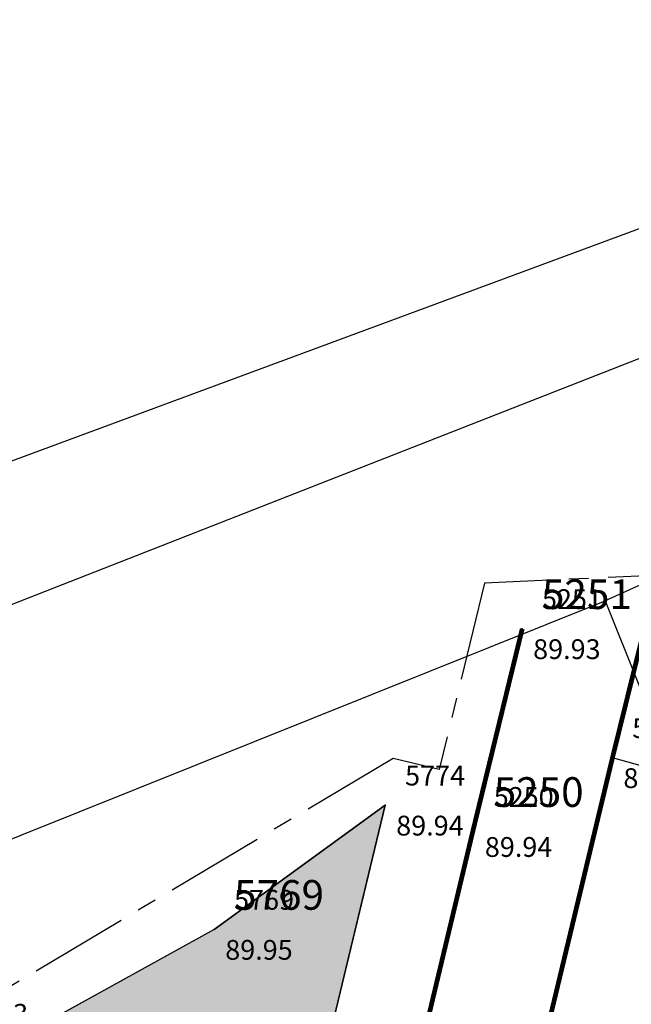
# Model space of a CAD drawing. Units: metres. Extents: x 383046 to 407981, y 78735 to 103670.
# Drawn here: x 394539 to 394547, y 90744 to 90757 of the extents above; entities that cross this region are included whole.
import ezdxf

# ---------------------------------------------------------------- set-up
doc = ezdxf.new("R2010")
doc.units = ezdxf.units.M
doc.linetypes.add('CENTRO', pattern=[2, 1.25, -0.25, 0.25, -0.25])
for name, color, linetype in [('CES-PES', 8, 'Continuous'), ('CES-ROB', 8, 'Continuous'), ('ES_L_CIGLIO_ASFALTO_RILEVATO___ROB_ASFALTA', 1, 'Continuous'), ('ES_L_Limite rilievo', 10, 'CENTRO'), ('ES_L_Segnaletica verticale', 6, 'Continuous'), ('PUNTI_2D___TOCKE_H0', 7, 'Continuous'), ('ZGR-LIN', 7, 'Continuous')]:
    doc.layers.add(name, color=color, linetype=linetype)
for name, color, linetype, true_color in [('ES_L_BINARI_DEL_TRANO___ZELEZNISKA_PROGA___TIR', 7, 'Continuous', 0x454545), ('ES_R_Alfalto_asfalt', 7, 'Continuous', 0x4a4a4a), ('ES_R_Asfalto marciapiede_Asfaltpločnik', 7, 'Continuous', 0xa3a3a3)]:
    doc.layers.add(name, color=color, linetype=linetype, true_color=true_color)
doc.layers.add('GEO_OLEATA VISIN', color=35, linetype='Continuous', lineweight=13)
for name, color, linetype, transparency in [('P_TOCKE_PUNTI', 6, 'Continuous', 0.3), ('P_VISINE_QUOTE', 7, 'Continuous', 0.3), ('SEGNALETICA _ OZNAKE', 3, 'Continuous', 0.3)]:
    doc.layers.add(name, color=color, linetype=linetype, transparency=transparency)
doc.styles.add('05_200_testo', font='arial.ttf', dxfattribs={"height": 0.25})
doc.styles.get("Standard").update_dxf_attribs({"font": 'arial.ttf'})
picture_1 = doc.add_image_def('image1.jpg', size_in_pixel=(1726, 2763))

# ---------------------------------------------------------------- blocks, each defined once
blk = doc.blocks.new('TYXH')
at = {"layer": 'P_TOCKE_PUNTI'}
blk.add_point((0, 0), dxfattribs=at)
at = {"layer": 'P_VISINE_QUOTE', "style": '05_200_testo'}
blk.add_attdef('H', (0.138, -0.382), '', height=0.25, dxfattribs=at)
at = {"layer": 'SEGNALETICA _ OZNAKE', "style": '05_200_testo'}
blk.add_attdef('TOČKA', (0.25, 0.25), '', height=0.25, dxfattribs=at)
blk = doc.blocks.new('01_situacija')
at = {"layer": 'CES-PES'}
blk.add_line((386147.516, 91370.222), (386144.366, 91367.657), dxfattribs=at)
blk.add_lwpolyline([(386190.937, 91402.987), (386183.533, 91397.792), (386145.639, 91371.911), (386115.29, 91349.894)], dxfattribs=at)
at = {"layer": 'CES-ROB'}
blk.add_line((386115.312, 91352.601), (386188.419, 91403.573), dxfattribs=at)
at = {"layer": 'ZGR-LIN'}
blk.add_lwpolyline([(386136.047, 91361.527), (386144.366, 91367.657), (386150.539, 91359.281), (386142.22, 91353.151)], close=True, dxfattribs=at)

msp = doc.modelspace()

# ---------------------------------------------------------------- hatches: boundary and pattern name
at = {"layer": 'ES_R_Asfalto marciapiede_Asfaltpločnik', "lineweight": -2}
msp.add_hatch(color=256, dxfattribs=at).paths.add_polyline_path([(394542.261, 90743.848), (394542.011, 90742.828), (394543.035, 90743.231), (394543.941, 90746.998), (394541.781, 90745.428), (394538.261, 90743.488), (394535.851, 90743.168), (394534.981, 90742.848), (394530.801, 90741.408), (394530.161, 90741.268), (394529.591, 90741.498), (394518.754, 90749.997), (394507.441, 90758.868), (394505.689, 90759.145), (394505.54, 90758.11), (394508.596, 90755.653), (394511.761, 90753.108), (394514.171, 90751.238), (394517.773, 90748.435), (394522.786, 90744.528), (394528.121, 90740.338), (394529.161, 90739.688), (394529.861, 90739.518), (394530.181, 90739.518), (394530.647, 90739.683), (394532.595, 90740.393), (394533.985, 90740.874), (394536.696, 90741.824)])

# ---------------------------------------------------------------- linework, layer by layer
at = {"layer": 'ES_L_BINARI_DEL_TRANO___ZELEZNISKA_PROGA___TIR', "const_width": 0.06}
for points in [[(394545.671, 90749.228), (394545.061, 90746.728), (394541.711, 90732.708), (394540.641, 90727.958)], [(394542.641, 90729.868), (394543.451, 90733.598), (394546.811, 90747.598), (394547.231, 90749.298)]]:
    msp.add_lwpolyline(points, dxfattribs=at)
at = {"layer": 'ES_L_BINARI_DEL_TRANO___ZELEZNISKA_PROGA___TIR'}
msp.add_lwpolyline([(394547.851, 90747.308), (394546.811, 90747.598)], dxfattribs=at)
at = {"layer": 'ES_L_CIGLIO_ASFALTO_RILEVATO___ROB_ASFALTA'}
for points in [[(394541.781, 90745.428), (394538.261, 90743.488), (394535.851, 90743.168), (394534.981, 90742.848), (394530.801, 90741.408), (394530.161, 90741.268), (394529.591, 90741.498), (394522.401, 90747.148), (394513.991, 90753.718), (394507.441, 90758.868), (394513.681, 90785.068), (394515.481, 90791.018), (394516.221, 90793.958), (394520.461, 90810.828), (394522.741, 90819.918), (394525.781, 90831.878), (394529.001, 90844.618), (394534.031, 90864.568), (394536.351, 90873.898), (394538.531, 90882.628), (394540.611, 90890.698)], [(394541.781, 90745.428), (394543.941, 90746.998), (394542.101, 90739.348), (394540.731, 90732.988), (394540.541, 90731.958), (394539.521, 90732.498), (394535.611, 90731.138), (394534.271, 90730.978), (394533.961, 90730.778), (394533.721, 90730.418), (394533.611, 90729.658), (394533.661, 90729.178), (394533.991, 90728.758), (394535.701, 90726.468), (394534.323, 90725.339)]]:
    msp.add_lwpolyline(points, dxfattribs=at)
at = {"layer": 'ES_L_Limite rilievo', "lineweight": -2}
msp.add_lwpolyline([(394552.528, 90757.851), (394551.806, 90754.943), (394550.807, 90750.313), (394550.06, 90750.553), (394549.722, 90749.254), (394547.729, 90748.811), (394548.006, 90749.933), (394545.195, 90749.807), (394544.62, 90747.451), (394544.041, 90747.59), (394538.83, 90744.487)], dxfattribs=at)
at = {"layer": 'ES_R_Alfalto_asfalt', "color": 5, "lineweight": -2}
msp.add_circle((395513.781, 91202.198), 12467.372, dxfattribs=at)
at = {"layer": 'ES_R_Asfalto marciapiede_Asfaltpločnik', "lineweight": -2}
msp.add_lwpolyline([(394542.261, 90743.848), (394542.011, 90742.828), (394543.035, 90743.231), (394543.941, 90746.998), (394541.781, 90745.428), (394538.261, 90743.488)], dxfattribs=at)

# ---------------------------------------------------------------- block references
at = {"layer": 'GEO_OLEATA VISIN', "rotation": 345.4482511051261}
msp.add_blockref('01_situacija', (-2167.08, 99333.337), dxfattribs=at)
at = {"layer": 'P_TOCKE_PUNTI'}
for p, values in [((394545.671, 90749.228), {'TOČKA': '5251', 'H': '89.93'}), ((394546.811, 90747.598), {'TOČKA': '5253', 'H': '89.93'}), ((394545.061, 90746.728), {'TOČKA': '5250', 'H': '89.94'}), ((394541.781, 90745.428), {'TOČKA': '5769', 'H': '89.95'})]:
    msp.add_blockref('TYXH', p, dxfattribs=at).add_auto_attribs(values)
at = {"layer": 'PUNTI_2D___TOCKE_H0'}
for p, values in [((394543.941, 90746.998), {'TOČKA': '5774', 'H': '89.94'}), ((394538.421, 90743.988), {'TOČKA': '5263', 'H': '90.15'})]:
    msp.add_blockref('TYXH', p, dxfattribs=at).add_auto_attribs(values)

# ---------------------------------------------------------------- texts
at = {"layer": 'SEGNALETICA _ OZNAKE'}
for s, p in [('5251', (394545.921, 90749.478)), ('5251', (394545.921, 90749.478)), ('5251', (394545.921, 90749.478)), ('5251', (394545.921, 90749.478)), ('5251', (394545.921, 90749.478)), ('5251', (394545.921, 90749.478)), ('5251', (394545.921, 90749.478)), ('5251', (394545.921, 90749.478)), ('5251', (394545.921, 90749.478)), ('5251', (394545.921, 90749.478)), ('5251', (394545.921, 90749.478)), ('5251', (394545.921, 90749.478)), ('5251', (394545.921, 90749.478)), ('5251', (394545.921, 90749.478)), ('5250', (394545.311, 90746.978)), ('5250', (394545.311, 90746.978)), ('5250', (394545.311, 90746.978)), ('5250', (394545.311, 90746.978)), ('5250', (394545.311, 90746.978)), ('5250', (394545.311, 90746.978)), ('5250', (394545.311, 90746.978)), ('5250', (394545.311, 90746.978)), ('5250', (394545.311, 90746.978)), ('5250', (394545.311, 90746.978)), ('5250', (394545.311, 90746.978)), ('5250', (394545.311, 90746.978)), ('5250', (394545.311, 90746.978)), ('5250', (394545.311, 90746.978)), ('5769', (394542.031, 90745.678)), ('5769', (394542.031, 90745.678)), ('5769', (394542.031, 90745.678)), ('5769', (394542.031, 90745.678)), ('5769', (394542.031, 90745.678)), ('5769', (394542.031, 90745.678)), ('5769', (394542.031, 90745.678)), ('5769', (394542.031, 90745.678)), ('5769', (394542.031, 90745.678)), ('5769', (394542.031, 90745.678)), ('5769', (394542.031, 90745.678)), ('5769', (394542.031, 90745.678)), ('5769', (394542.031, 90745.678)), ('5769', (394542.031, 90745.678)), ('5769', (394542.031, 90745.678)), ('5769', (394542.031, 90745.678)), ('5769', (394542.031, 90745.678)), ('5769', (394542.031, 90745.678)), ('5769', (394542.031, 90745.678)), ('5769', (394542.031, 90745.678)), ('5769', (394542.031, 90745.678)), ('5769', (394542.031, 90745.678)), ('5769', (394542.031, 90745.678)), ('5769', (394542.031, 90745.678)), ('5769', (394542.031, 90745.678)), ('5769', (394542.031, 90745.678)), ('5769', (394542.031, 90745.678)), ('5769', (394542.031, 90745.678)), ('5769', (394542.031, 90745.678)), ('5769', (394542.031, 90745.678)), ('5769', (394542.031, 90745.678)), ('5769', (394542.031, 90745.678))]:
    msp.add_text(s, height=0.375, dxfattribs=at).set_placement(p)

# ---------------------------------------------------------------- referenced raster images: frames only (the image files are external)
at = {"layer": 'ES_L_Segnaletica verticale'}
image = msp.add_image(picture_1, insert=(393915.047, 90355.303), size_in_units=(1732.754, 2773.812), rotation=1.15862, dxfattribs=at)
image.dxf.flags = 7

doc.saveas('drawing.dxf')
